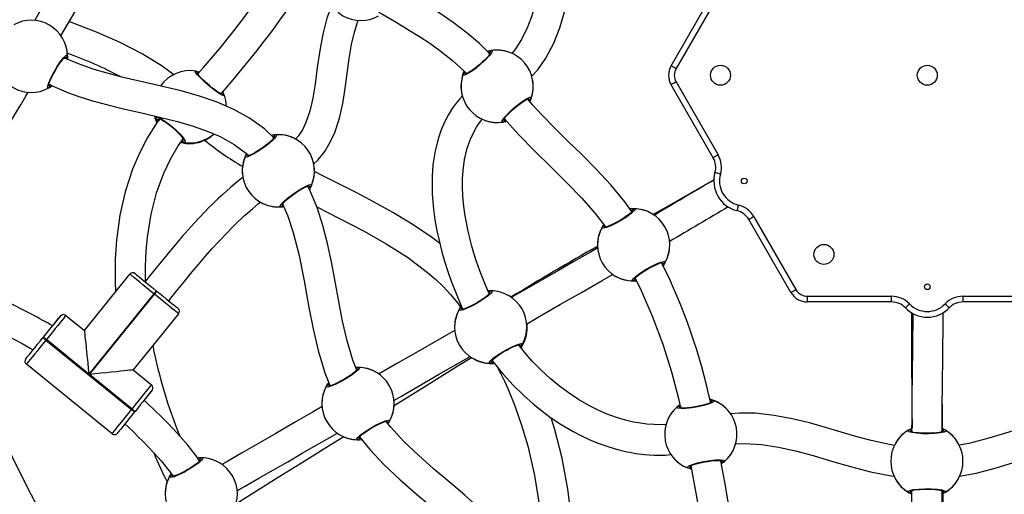
# Model space of a CAD drawing. Units: millimetres. Extents: x -4534 to 408086, y -3372 to 5533.
# Drawn here: x -532 to -14, y 2350 to 2600 of the extents above; entities that cross this region are included whole.
import ezdxf

# ---------------------------------------------------------------- set-up
doc = ezdxf.new("R2010")
doc.units = ezdxf.units.MM
doc.layers.add('Toestel 2D', color=7, linetype='Continuous', lineweight=20)
doc.layers.add('VP-EQ', color=7, linetype='Continuous', true_color=0x8a3492)

# ---------------------------------------------------------------- blocks, each defined once
blk = doc.blocks.new('16352')
at = {"layer": 'VP-EQ', "color": 0, "linetype": 'Continuous', "lineweight": 25}
for p, q in [((1290.64, 175.02), (1292.852, 178.852)), ((1293.112, 178.702), (1290.9, 174.87)), ((1292.852, 170.187), (1290.64, 174.02)), ((1290.9, 174.17), (1293.112, 170.337)), ((1263.555, 172.257), (1263.52, 172.37)), ((1264.958, 171.065), (1264.934, 171.116)), ((1268.259, 170.275), (1268.322, 170.403)), ((1268.348, 170.338), (1268.391, 170.344)), ((1270.219, 167.666), (1270.241, 167.707)), ((1296.941, 163.106), (1294.729, 166.938)), ((1294.988, 167.088), (1297.201, 163.256)), ((1287.103, 166.587), (1287.162, 166.591)), ((1259.794, 161.111), (1262.186, 164.064)), ((1288.734, 163.763), (1288.767, 163.814)), ((1263.578, 163.193), (1263.609, 163.168)), ((1263.452, 163.038), (1260.035, 158.819)), ((1260.066, 158.793), (1263.483, 163.013)), ((1263.483, 163.013), (1263.452, 163.038)), ((1297.807, 162.906), (1302.232, 162.906)), ((1297.807, 162.606), (1297.807, 162.906)), ((1302.232, 162.606), (1297.807, 162.606)), ((1302.232, 162.606), (1302.232, 162.906)), ((1305.985, 162.906), (1310.41, 162.906)), ((1305.985, 162.606), (1305.985, 162.906)), ((1310.41, 162.606), (1305.985, 162.606)), ((1258.182, 161.425), (1258.541, 161.868)), ((1258.822, 161.898), (1259.794, 161.111)), ((1264.75, 161.987), (1262.358, 159.034)), ((1257.616, 160.726), (1257.641, 160.757)), ((1257.797, 160.631), (1257.771, 160.6)), ((1257.771, 160.6), (1262.278, 156.95)), ((1260.035, 158.819), (1257.797, 160.631)), ((1282.848, 160.07), (1282.758, 160.233)), ((1261.252, 155.683), (1256.745, 159.333)), ((1262.358, 159.034), (1263.33, 158.247)), ((1274.116, 159.112), (1274.091, 159.075)), ((1262.304, 156.981), (1260.066, 158.793)), ((1263.359, 157.966), (1263, 157.523)), ((1262.278, 156.95), (1262.304, 156.981)), ((1262.459, 156.855), (1262.434, 156.824)), ((1275.746, 156.288), (1275.703, 156.285)), ((1264.374, 153.492), (1264.433, 153.496))]:
    blk.add_line(p, q, dxfattribs=at)
at = {"layer": 'VP-EQ', "color": 0, "linetype": 'Continuous', "lineweight": 25, "flags": 128}
for points in [[(1260.851, 183.673), (1260.672, 183.37), (1260.082, 182.367), (1259.494, 181.369), (1258.911, 180.374), (1258.331, 179.384), (1257.755, 178.398), (1257.183, 177.416), (1257.171, 177.396)], [(1285.015, 183.597), (1284.979, 183.529), (1284.691, 182.857), (1284.426, 182.082), (1284.184, 181.199), (1283.956, 180.221), (1283.819, 179.596), (1283.672, 178.952), (1283.507, 178.298), (1283.312, 177.644), (1283.089, 177.04), (1282.775, 176.393), (1282.424, 175.857), (1282.259, 175.67)], [(1258.552, 176.586), (1259.182, 177.669), (1260.136, 179.3), (1261.324, 181.324), (1262.236, 182.873)], [(1283.306, 174.447), (1283.626, 174.797), (1284.059, 175.419), (1284.471, 176.206), (1284.791, 177.021), (1285.043, 177.849), (1285.252, 178.679), (1285.436, 179.502), (1285.636, 180.394), (1285.849, 181.242), (1286.089, 182.02), (1286.367, 182.719), (1286.407, 182.797)], [(1281.106, 175.648), (1280.564, 176.181), (1279.915, 176.738), (1279.189, 177.289), (1278.391, 177.832), (1277.526, 178.372), (1276.654, 178.885), (1276.087, 179.21)], [(1272.803, 178.205), (1272.54, 177.513), (1272.324, 176.687), (1272.166, 175.823), (1272.04, 174.936), (1271.92, 174.046), (1271.797, 173.308), (1271.642, 172.634), (1271.44, 172.039), (1271.254, 171.65), (1271.033, 171.311), (1270.898, 171.162)], [(1275.262, 177.839), (1275.463, 177.724), (1276.193, 177.302), (1276.843, 176.915), (1277.415, 176.558), (1277.958, 176.198), (1278.483, 175.823), (1279.14, 175.303), (1279.753, 174.743), (1279.875, 174.613)], [(1264.502, 174.549), (1263.887, 175.002), (1262.836, 175.649), (1261.685, 176.244), (1260.439, 176.792), (1259.126, 177.295), (1258.991, 177.342)], [(1271.845, 169.846), (1272.069, 170.057), (1272.435, 170.52), (1272.725, 171.007), (1272.955, 171.517), (1273.2, 172.268), (1273.375, 173.042), (1273.505, 173.829), (1273.612, 174.619), (1273.72, 175.398), (1273.845, 176.138), (1273.996, 176.793), (1274.178, 177.358), (1274.202, 177.409)], [(1257.924, 173.852), (1257.871, 173.858), (1257.876, 173.963), (1257.938, 174.155), (1258.051, 174.411), (1258.201, 174.699), (1258.371, 174.985), (1258.543, 175.24), (1258.697, 175.437), (1258.817, 175.555), (1258.889, 175.58), (1258.904, 175.539)], [(1257.92, 173.976), (1257.921, 173.975), (1257.922, 173.991), (1257.93, 174.034), (1257.951, 174.105), (1257.986, 174.201), (1258.036, 174.319), (1258.098, 174.452), (1258.171, 174.594), (1258.252, 174.74), (1258.338, 174.886), (1258.426, 175.025), (1258.512, 175.153), (1258.595, 175.266), (1258.669, 175.359), (1258.732, 175.428), (1258.773, 175.466), (1258.794, 175.481), (1258.793, 175.481)], [(1258.904, 175.539), (1258.9, 175.392), (1258.896, 175.36)], [(1281.192, 175.815), (1281.24, 175.791), (1281.2, 175.694), (1281.076, 175.534), (1280.882, 175.332), (1280.643, 175.112), (1280.386, 174.901), (1280.138, 174.72), (1279.926, 174.587), (1279.773, 174.517), (1279.698, 174.518), (1279.697, 174.561)], [(1281.153, 175.697), (1281.153, 175.698), (1281.147, 175.683), (1281.125, 175.646), (1281.081, 175.586), (1281.015, 175.508), (1280.928, 175.414), (1280.824, 175.31), (1280.707, 175.201), (1280.581, 175.091), (1280.451, 174.984), (1280.321, 174.882), (1280.196, 174.791), (1280.081, 174.713), (1279.979, 174.651), (1279.897, 174.608), (1279.845, 174.586), (1279.82, 174.579), (1279.821, 174.578)], [(1281.108, 175.745), (1281.083, 175.689), (1281.075, 175.646)], [(1281.075, 175.646), (1281.094, 175.717), (1281.108, 175.745)], [(1269.758, 171.238), (1269.264, 171.703), (1268.481, 172.265), (1267.649, 172.725), (1266.77, 173.105), (1265.843, 173.423), (1264.876, 173.695), (1264.133, 173.878), (1263.375, 174.052), (1262.607, 174.226), (1261.833, 174.408), (1261.058, 174.609), (1260.305, 174.83), (1259.868, 174.976), (1259.495, 175.112), (1259.183, 175.236), (1258.93, 175.345), (1258.751, 175.426)], [(1258.758, 175.395), (1258.824, 175.426), (1258.849, 175.445)], [(1258.849, 175.445), (1258.798, 175.411), (1258.758, 175.395)], [(1290.9, 174.87), (1290.849, 174.899), (1290.8, 174.927), (1290.755, 174.953), (1290.716, 174.976), (1290.684, 174.994), (1290.66, 175.008), (1290.645, 175.017), (1290.64, 175.02)], [(1267.151, 173.471), (1267.143, 173.434), (1267.046, 173.466), (1266.873, 173.568), (1266.644, 173.729), (1266.389, 173.931), (1266.138, 174.148), (1265.915, 174.359), (1265.745, 174.541), (1265.645, 174.673), (1265.628, 174.739), (1265.658, 174.74)], [(1265.666, 174.741), (1265.806, 174.704), (1265.851, 174.688)], [(1267.048, 173.504), (1267.049, 173.504), (1267.035, 173.509), (1266.998, 173.525), (1266.936, 173.56), (1266.85, 173.613), (1266.745, 173.685), (1266.628, 173.771), (1266.502, 173.868), (1266.372, 173.974), (1266.244, 174.084), (1266.12, 174.195), (1266.007, 174.302), (1265.906, 174.402), (1265.823, 174.492), (1265.76, 174.566), (1265.724, 174.615), (1265.709, 174.64), (1265.708, 174.642)], [(1265.78, 174.568), (1265.763, 174.641), (1265.749, 174.67)], [(1265.749, 174.67), (1265.772, 174.612), (1265.774, 174.602)], [(1279.697, 174.561), (1279.751, 174.699), (1279.766, 174.729)], [(1279.781, 174.631), (1279.84, 174.646), (1279.844, 174.646)], [(1279.846, 174.644), (1279.811, 174.64), (1279.781, 174.631)], [(1257.948, 174.037), (1258.004, 174.009), (1258.468, 173.801), (1258.954, 173.605), (1259.498, 173.41), (1260.224, 173.182), (1261.036, 172.959), (1261.929, 172.74), (1262.894, 172.52), (1263.815, 172.308), (1264.696, 172.088), (1265.51, 171.851), (1266.254, 171.589), (1266.928, 171.297), (1267.671, 170.884), (1268.312, 170.413), (1268.433, 170.297)], [(1257.979, 173.946), (1257.983, 174.008), (1257.977, 174.05)], [(1257.977, 174.05), (1257.983, 173.978), (1257.979, 173.946)], [(1290.9, 174.17), (1290.849, 174.14), (1290.8, 174.112), (1290.755, 174.086), (1290.716, 174.064), (1290.684, 174.045), (1290.66, 174.031), (1290.645, 174.023), (1290.64, 174.02)], [(1252.876, 166.933), (1253.071, 167.267), (1253.888, 168.65), (1254.742, 170.088), (1255.546, 171.442), (1255.832, 171.925), (1256.077, 172.338), (1256.279, 172.681), (1256.45, 172.972), (1256.717, 173.428), (1256.836, 173.632)], [(1267.07, 173.548), (1267.009, 173.561), (1266.965, 173.561)], [(1266.965, 173.561), (1267.039, 173.557), (1267.07, 173.548)], [(1279.675, 173.446), (1279.512, 173.265), (1279.342, 173.055), (1279.139, 172.774), (1278.917, 172.416), (1278.729, 172.055), (1278.555, 171.651), (1278.406, 171.224), (1278.233, 170.543), (1278.122, 169.817), (1278.078, 169.219), (1278.071, 168.698), (1278.084, 168.273), (1278.11, 167.887), (1278.152, 167.475), (1278.227, 166.929), (1278.33, 166.353), (1278.456, 165.774), (1278.591, 165.242), (1278.731, 164.755), (1278.885, 164.265), (1279.084, 163.694), (1279.332, 163.047), (1279.568, 162.484), (1279.681, 162.236)], [(1281.793, 172.063), (1281.745, 172.087), (1281.785, 172.184), (1281.909, 172.344), (1282.102, 172.546), (1282.342, 172.766), (1282.599, 172.977), (1282.846, 173.158), (1283.059, 173.291), (1283.212, 173.361), (1283.287, 173.36), (1283.288, 173.317)], [(1281.831, 172.181), (1281.831, 172.18), (1281.838, 172.195), (1281.86, 172.232), (1281.904, 172.292), (1281.97, 172.37), (1282.057, 172.464), (1282.161, 172.568), (1282.278, 172.677), (1282.403, 172.787), (1282.533, 172.894), (1282.663, 172.996), (1282.788, 173.087), (1282.904, 173.165), (1283.006, 173.227), (1283.088, 173.27), (1283.14, 173.292), (1283.164, 173.3), (1283.164, 173.3)], [(1283.101, 173.231), (1283.174, 173.238), (1283.204, 173.247)], [(1283.204, 173.247), (1283.144, 173.233), (1283.101, 173.231)], [(1288.591, 167.333), (1288.214, 167.867), (1287.465, 168.769), (1286.7, 169.593), (1285.939, 170.358), (1285.2, 171.081), (1284.497, 171.773), (1283.84, 172.446), (1283.361, 172.968), (1283.108, 173.263)], [(1283.288, 173.317), (1283.234, 173.179), (1283.214, 173.14)], [(1263.759, 172.229), (1263.631, 172.059), (1263.12, 171.252), (1262.689, 170.423), (1262.33, 169.578), (1261.946, 168.402), (1261.665, 167.161), (1261.486, 165.862), (1261.446, 165.361), (1261.419, 164.853), (1261.407, 164.343), (1261.408, 163.882), (1261.415, 163.547), (1261.426, 163.258), (1261.433, 163.135)], [(1263.555, 172.257), (1263.576, 172.317), (1263.684, 172.302), (1263.867, 172.213), (1264.103, 172.061), (1264.361, 171.865), (1264.612, 171.646), (1264.83, 171.429), (1264.992, 171.236), (1265.082, 171.09), (1265.088, 171.007), (1265.042, 170.994)], [(1263.638, 172.187), (1263.697, 172.17), (1263.739, 172.167)], [(1263.739, 172.167), (1263.668, 172.177), (1263.638, 172.187)], [(1263.693, 172.249), (1263.702, 172.248), (1263.734, 172.239), (1263.793, 172.215), (1263.875, 172.173), (1263.978, 172.111), (1264.094, 172.034), (1264.22, 171.942), (1264.35, 171.84), (1264.478, 171.731), (1264.601, 171.62), (1264.714, 171.51), (1264.813, 171.405), (1264.895, 171.309), (1264.956, 171.227), (1264.995, 171.165), (1265.008, 171.134), (1265.009, 171.131)], [(1281.085, 163.014), (1281.037, 163.119), (1280.807, 163.667), (1280.589, 164.235), (1280.413, 164.741), (1280.275, 165.175), (1280.171, 165.532), (1280.095, 165.811), (1280.034, 166.054), (1279.969, 166.335), (1279.894, 166.688), (1279.815, 167.128), (1279.746, 167.615), (1279.694, 168.162), (1279.672, 168.651), (1279.674, 169.074), (1279.7, 169.514), (1279.777, 170.097), (1279.916, 170.689), (1280.122, 171.255), (1280.403, 171.785), (1280.603, 172.071), (1280.72, 172.212)], [(1281.865, 172.254), (1282.624, 171.403), (1283.478, 170.529), (1284.339, 169.686), (1285.183, 168.854), (1285.944, 168.065), (1286.654, 167.257), (1287.192, 166.552)], [(1281.877, 172.133), (1281.901, 172.189), (1281.91, 172.232)], [(1281.91, 172.232), (1281.891, 172.161), (1281.877, 172.133)], [(1269.857, 171.394), (1269.903, 171.366), (1269.854, 171.273), (1269.717, 171.124), (1269.507, 170.94), (1269.249, 170.742), (1268.975, 170.554), (1268.712, 170.395), (1268.489, 170.281), (1268.33, 170.224), (1268.256, 170.232), (1268.259, 170.275)], [(1269.768, 171.331), (1269.738, 171.278), (1269.726, 171.236)], [(1269.726, 171.236), (1269.751, 171.304), (1269.768, 171.331)], [(1263.012, 163.703), (1263.008, 163.909), (1263.008, 164.408), (1263.025, 164.953), (1263.059, 165.487), (1263.111, 166.008), (1263.305, 167.213), (1263.593, 168.333), (1263.969, 169.368), (1264.316, 170.106), (1264.725, 170.816), (1264.982, 171.185)], [(1265.042, 170.994), (1264.892, 171.017), (1264.869, 171.023)], [(1264.936, 171.119), (1264.944, 171.092), (1264.958, 171.065)], [(1269.809, 171.28), (1269.809, 171.281), (1269.801, 171.266), (1269.776, 171.232), (1269.727, 171.176), (1269.655, 171.104), (1269.559, 171.017), (1269.447, 170.923), (1269.321, 170.825), (1269.186, 170.726), (1269.047, 170.63), (1268.909, 170.541), (1268.776, 170.461), (1268.654, 170.393), (1268.548, 170.34), (1268.462, 170.304), (1268.409, 170.287), (1268.383, 170.282), (1268.384, 170.281)], [(1268.384, 170.344), (1268.379, 170.344), (1268.348, 170.338)], [(1293.112, 170.337), (1293.061, 170.308), (1293.013, 170.28), (1292.968, 170.254), (1292.928, 170.231), (1292.896, 170.213), (1292.872, 170.199), (1292.857, 170.19), (1292.852, 170.187)], [(1278.481, 165.678), (1278.049, 166.016), (1277.031, 166.702), (1276.019, 167.309), (1275.031, 167.855), (1274.079, 168.353), (1273.176, 168.813), (1272.327, 169.242), (1271.886, 169.469)], [(1293.235, 169.325), (1293.179, 169.341), (1293.125, 169.357), (1293.075, 169.372), (1293.031, 169.384), (1292.995, 169.395), (1292.969, 169.402), (1292.952, 169.407), (1292.947, 169.409)], [(1268.139, 169.168), (1267.91, 168.988), (1267.483, 168.63), (1267.085, 168.276), (1266.837, 168.044), (1266.64, 167.856), (1266.494, 167.713), (1266.347, 167.566), (1266.129, 167.344), (1265.841, 167.042), (1265.568, 166.748), (1265.256, 166.402), (1264.944, 166.047), (1264.668, 165.724), (1264.425, 165.437), (1264.215, 165.185), (1264.005, 164.93), (1263.836, 164.724), (1263.654, 164.5), (1263.438, 164.233), (1263.201, 163.937), (1263.014, 163.705), (1262.987, 163.672)], [(1270.129, 167.604), (1270.083, 167.632), (1270.132, 167.725), (1270.269, 167.873), (1270.479, 168.058), (1270.737, 168.256), (1271.011, 168.444), (1271.274, 168.603), (1271.497, 168.717), (1271.656, 168.774), (1271.731, 168.766), (1271.727, 168.723)], [(1292.713, 168.912), (1290.487, 167.649), (1289.698, 167.201)], [(1270.178, 167.718), (1270.177, 167.717), (1270.185, 167.731), (1270.211, 167.766), (1270.26, 167.822), (1270.332, 167.894), (1270.427, 167.981), (1270.539, 168.074), (1270.665, 168.173), (1270.8, 168.272), (1270.939, 168.368), (1271.077, 168.457), (1271.21, 168.537), (1271.332, 168.605), (1271.438, 168.657), (1271.524, 168.694), (1271.578, 168.711), (1271.603, 168.716), (1271.603, 168.716)], [(1271.534, 168.653), (1271.607, 168.654), (1271.638, 168.66)], [(1274.113, 159.019), (1273.907, 159.543), (1273.606, 160.561), (1273.367, 161.595), (1273.167, 162.637), (1272.981, 163.679), (1272.789, 164.711), (1272.583, 165.67), (1272.336, 166.62), (1272.028, 167.57), (1271.639, 168.512), (1271.549, 168.685)], [(1271.638, 168.66), (1271.577, 168.651), (1271.566, 168.652)], [(1271.727, 168.723), (1271.662, 168.59), (1271.627, 168.535)], [(1264.231, 162.665), (1264.411, 162.889), (1264.626, 163.155), (1264.789, 163.358), (1264.963, 163.572), (1265.185, 163.845), (1265.464, 164.183), (1265.795, 164.579), (1266.144, 164.988), (1266.499, 165.391), (1266.858, 165.787), (1267.224, 166.174), (1267.584, 166.54), (1267.871, 166.82), (1268.081, 167.017), (1268.218, 167.143), (1268.381, 167.289), (1268.631, 167.507), (1268.953, 167.774), (1269.058, 167.856)], [(1270.202, 167.759), (1270.214, 167.76), (1270.261, 167.762)], [(1270.214, 167.769), (1270.491, 167.112), (1270.773, 166.265), (1271.084, 165.045), (1271.347, 163.724), (1271.6, 162.313), (1271.815, 161.201), (1272.085, 160.052), (1272.44, 158.887), (1272.724, 158.189)], [(1270.24, 167.707), (1270.235, 167.693), (1270.219, 167.666)], [(1272.012, 167.608), (1273.109, 167.052), (1274.5, 166.322), (1275.656, 165.668), (1276.778, 164.953), (1277.837, 164.161), (1278.263, 163.792), (1278.668, 163.403), (1279.05, 162.992), (1279.405, 162.557), (1279.567, 162.328)], [(1288.698, 167.508), (1288.742, 167.476), (1288.685, 167.388), (1288.535, 167.252), (1288.31, 167.086), (1288.036, 166.911), (1287.746, 166.748), (1287.471, 166.613), (1287.239, 166.519), (1287.076, 166.476), (1287.002, 166.49), (1287.009, 166.533)], [(1288.64, 167.399), (1288.641, 167.4), (1288.631, 167.386), (1288.603, 167.353), (1288.55, 167.302), (1288.471, 167.237), (1288.369, 167.159), (1288.249, 167.075), (1288.115, 166.988), (1287.972, 166.901), (1287.825, 166.818), (1287.679, 166.741), (1287.54, 166.673), (1287.413, 166.616), (1287.302, 166.573), (1287.214, 166.544), (1287.159, 166.531), (1287.133, 166.529), (1287.134, 166.528)], [(1288.604, 167.454), (1288.57, 167.403), (1288.554, 167.362)], [(1288.554, 167.362), (1288.585, 167.428), (1288.604, 167.454)], [(1294.173, 167.7), (1294.159, 167.643), (1294.145, 167.589), (1294.133, 167.538), (1294.122, 167.494), (1294.113, 167.458), (1294.107, 167.431), (1294.103, 167.415), (1294.101, 167.409)], [(1287.009, 166.533), (1287.086, 166.659), (1287.098, 166.675)], [(1294.988, 167.088), (1294.938, 167.059), (1294.889, 167.03), (1294.844, 167.005), (1294.805, 166.982), (1294.772, 166.963), (1294.748, 166.949), (1294.733, 166.941), (1294.729, 166.938)], [(1287.164, 166.589), (1287.135, 166.591), (1287.103, 166.587)], [(1286.792, 165.449), (1286.405, 165.228), (1285.53, 164.727), (1284.722, 164.264), (1283.896, 163.79), (1283.044, 163.301), (1282.239, 162.837)], [(1288.639, 163.709), (1288.596, 163.74), (1288.652, 163.829), (1288.802, 163.965), (1289.028, 164.131), (1289.301, 164.305), (1289.591, 164.469), (1289.867, 164.604), (1290.099, 164.698), (1290.262, 164.741), (1290.336, 164.727), (1290.329, 164.684)], [(1288.697, 163.818), (1288.697, 163.817), (1288.706, 163.831), (1288.734, 163.863), (1288.788, 163.915), (1288.866, 163.98), (1288.969, 164.058), (1289.089, 164.142), (1289.223, 164.229), (1289.366, 164.316), (1289.512, 164.399), (1289.658, 164.476), (1289.797, 164.544), (1289.925, 164.601), (1290.035, 164.644), (1290.124, 164.673), (1290.179, 164.686), (1290.204, 164.688), (1290.204, 164.689)], [(1290.13, 164.632), (1290.203, 164.626), (1290.234, 164.63)], [(1290.234, 164.63), (1290.173, 164.626), (1290.13, 164.632)], [(1290.329, 164.684), (1290.252, 164.558), (1290.214, 164.508)], [(1262.467, 164.094), (1262.48, 164.082), (1262.521, 164.049), (1262.588, 163.995), (1262.679, 163.922), (1262.792, 163.83), (1262.925, 163.722), (1263.074, 163.602), (1263.235, 163.472), (1263.404, 163.334), (1263.578, 163.193)], [(1263.452, 163.038), (1263.254, 163.199), (1263.061, 163.355), (1262.877, 163.504), (1262.708, 163.641), (1262.557, 163.763), (1262.427, 163.868), (1262.324, 163.952), (1262.248, 164.014), (1262.201, 164.051), (1262.186, 164.064)], [(1262.91, 163.735), (1262.928, 163.72), (1262.975, 163.682), (1262.983, 163.676)], [(1283.033, 161.448), (1283.74, 161.855), (1284.833, 162.484), (1285.922, 163.108), (1287.007, 163.729), (1287.586, 164.06)], [(1288.766, 163.817), (1288.753, 163.789), (1288.734, 163.763)], [(1288.747, 163.857), (1289.066, 163.202), (1289.664, 161.823), (1290.203, 160.395), (1290.668, 158.941), (1291.036, 157.531), (1291.134, 157.049)], [(1263.578, 163.193), (1263.576, 163.19), (1263.568, 163.182), (1263.557, 163.167), (1263.541, 163.148), (1263.522, 163.124), (1263.5, 163.098), (1263.477, 163.068), (1263.452, 163.038)], [(1263.483, 163.013), (1263.508, 163.043), (1263.531, 163.072), (1263.553, 163.099), (1263.572, 163.123), (1263.588, 163.142), (1263.6, 163.156), (1263.607, 163.165), (1263.609, 163.168)], [(1263.609, 163.168), (1263.783, 163.027), (1263.953, 162.89), (1264.114, 162.76), (1264.262, 162.639), (1264.395, 162.532), (1264.508, 162.44), (1264.599, 162.366), (1264.666, 162.312), (1264.707, 162.279), (1264.72, 162.268)], [(1281.186, 163.189), (1281.23, 163.157), (1281.173, 163.068), (1281.023, 162.932), (1280.798, 162.767), (1280.524, 162.592), (1280.234, 162.428), (1279.959, 162.293), (1279.727, 162.199), (1279.564, 162.156), (1279.49, 162.171), (1279.497, 162.213)], [(1281.128, 163.079), (1281.129, 163.08), (1281.119, 163.066), (1281.091, 163.034), (1281.038, 162.983), (1280.959, 162.917), (1280.857, 162.839), (1280.737, 162.755), (1280.603, 162.668), (1280.46, 162.581), (1280.313, 162.498), (1280.167, 162.421), (1280.028, 162.353), (1279.901, 162.296), (1279.79, 162.253), (1279.702, 162.224), (1279.647, 162.212), (1279.621, 162.209), (1279.622, 162.209)], [(1281.092, 163.134), (1281.058, 163.083), (1281.042, 163.043)], [(1281.042, 163.043), (1281.073, 163.109), (1281.092, 163.134)], [(1296.941, 163.106), (1296.946, 163.109), (1296.961, 163.117), (1296.985, 163.131), (1297.017, 163.15), (1297.057, 163.172), (1297.101, 163.198), (1297.15, 163.226), (1297.201, 163.256)], [(1264.75, 161.987), (1264.734, 162), (1264.688, 162.037), (1264.612, 162.099), (1264.508, 162.183), (1264.379, 162.287), (1264.228, 162.41), (1264.058, 162.547), (1263.875, 162.696), (1263.681, 162.852), (1263.483, 163.013)], [(1264.239, 162.658), (1264.243, 162.655), (1264.29, 162.617), (1264.308, 162.602)], [(1279.497, 162.213), (1279.574, 162.339), (1279.611, 162.389)], [(1279.695, 162.265), (1279.623, 162.271), (1279.591, 162.268)], [(1279.591, 162.268), (1279.652, 162.271), (1279.695, 162.265)], [(1302.954, 162.298), (1302.958, 162.302), (1302.97, 162.314), (1302.99, 162.333), (1303.017, 162.359), (1303.05, 162.39), (1303.087, 162.426), (1303.128, 162.465), (1303.17, 162.506)], [(1303.27, 162.056), (1303.274, 160.938), (1303.279, 159.914), (1303.284, 158.994), (1303.29, 158.177), (1303.295, 157.463), (1303.301, 156.79), (1303.306, 156.14), (1303.307, 155.967)], [(1303.345, 162.019), (1303.345, 161.957), (1303.339, 161.349), (1303.334, 160.829), (1303.329, 160.394), (1303.325, 160.043), (1303.321, 159.774), (1303.314, 159.182), (1303.306, 158.53), (1303.299, 157.898), (1303.292, 157.224), (1303.287, 156.505), (1303.284, 155.793)], [(1304.884, 155.793), (1304.885, 156.057), (1304.887, 156.491), (1304.89, 156.917), (1304.894, 157.408), (1304.9, 157.985), (1304.907, 158.647), (1304.917, 159.395), (1304.927, 160.233), (1304.938, 161.164), (1304.944, 161.93), (1304.945, 162.052)], [(1305.263, 162.298), (1305.259, 162.302), (1305.246, 162.314), (1305.226, 162.333), (1305.2, 162.359), (1305.167, 162.39), (1305.129, 162.426), (1305.089, 162.465), (1305.046, 162.506)], [(1257.641, 160.757), (1257.782, 160.931), (1257.919, 161.1), (1258.05, 161.262), (1258.17, 161.41), (1258.278, 161.543), (1258.369, 161.656), (1258.443, 161.747), (1258.497, 161.814), (1258.53, 161.855), (1258.541, 161.868)], [(1258.822, 161.898), (1258.81, 161.882), (1258.772, 161.836), (1258.711, 161.76), (1258.627, 161.656), (1258.522, 161.527), (1258.4, 161.376), (1258.262, 161.206), (1258.114, 161.023), (1257.957, 160.829), (1257.797, 160.631)], [(1258.681, 149.401), (1258.507, 149.703), (1257.656, 151.234), (1256.819, 152.821), (1256.013, 154.452), (1255.261, 156.112), (1254.594, 157.758), (1254.159, 158.97), (1253.785, 160.158), (1253.542, 161.063)], [(1255.143, 161.122), (1255.3, 161.039), (1256.079, 160.645), (1256.525, 160.415), (1256.953, 160.183), (1257.105, 160.096)], [(1259.794, 161.111), (1259.796, 161.091), (1259.802, 161.033), (1259.812, 160.937), (1259.826, 160.804), (1259.844, 160.637), (1259.864, 160.44), (1259.888, 160.214), (1259.914, 159.965), (1259.942, 159.696), (1259.972, 159.412), (1260.003, 159.118), (1260.035, 158.819)], [(1279.28, 161.129), (1278.375, 160.607), (1277.337, 160.01), (1276.258, 159.389), (1275.263, 158.815)], [(1256.716, 159.615), (1256.727, 159.628), (1256.76, 159.669), (1256.814, 159.736), (1256.888, 159.827), (1256.979, 159.94), (1257.087, 160.073), (1257.207, 160.221), (1257.338, 160.383), (1257.475, 160.552), (1257.616, 160.726)], [(1257.771, 160.6), (1257.611, 160.402), (1257.454, 160.209), (1257.306, 160.025), (1257.168, 159.856), (1257.046, 159.704), (1256.941, 159.575), (1256.857, 159.472), (1256.796, 159.395), (1256.758, 159.349), (1256.745, 159.333)], [(1257.616, 160.726), (1257.619, 160.724), (1257.628, 160.716), (1257.642, 160.705), (1257.661, 160.689), (1257.685, 160.67), (1257.712, 160.648), (1257.741, 160.625), (1257.771, 160.6)], [(1257.797, 160.631), (1257.766, 160.656), (1257.737, 160.679), (1257.71, 160.701), (1257.687, 160.72), (1257.667, 160.736), (1257.653, 160.747), (1257.644, 160.755), (1257.641, 160.757)], [(1281.127, 159.389), (1281.084, 159.421), (1281.14, 159.51), (1281.29, 159.645), (1281.516, 159.811), (1281.789, 159.986), (1282.079, 160.149), (1282.355, 160.285), (1282.587, 160.379), (1282.75, 160.421), (1282.824, 160.407), (1282.817, 160.365)], [(1281.185, 159.499), (1281.185, 159.497), (1281.194, 159.511), (1281.222, 159.544), (1281.276, 159.595), (1281.354, 159.661), (1281.457, 159.738), (1281.577, 159.822), (1281.711, 159.909), (1281.854, 159.996), (1282, 160.079), (1282.146, 160.156), (1282.285, 160.224), (1282.413, 160.281), (1282.523, 160.325), (1282.612, 160.353), (1282.667, 160.366), (1282.692, 160.369), (1282.692, 160.369)], [(1290.388, 156.169), (1290.151, 156.154), (1289.743, 156.159), (1289.371, 156.186), (1289.032, 156.229), (1288.661, 156.296), (1288.24, 156.396), (1287.776, 156.535), (1287.284, 156.716), (1286.843, 156.907), (1286.355, 157.15), (1285.767, 157.488), (1285.227, 157.845), (1284.764, 158.189), (1284.28, 158.588), (1283.797, 159.032), (1283.339, 159.5), (1283.003, 159.879), (1282.72, 160.227), (1282.632, 160.344)], [(1282.658, 160.309), (1282.691, 160.306), (1282.722, 160.31)], [(1282.722, 160.31), (1282.661, 160.306), (1282.66, 160.306)], [(1282.817, 160.365), (1282.74, 160.238), (1282.726, 160.22)], [(1276.057, 157.426), (1276.465, 157.661), (1278.418, 158.786), (1280.074, 159.74)], [(1276.073, 157.166), (1277.686, 158.162), (1279.485, 159.277), (1280.14, 159.685)], [(1280.285, 159.601), (1280.288, 159.597), (1280.309, 159.583)], [(1280.353, 159.586), (1280.352, 159.577), (1280.309, 159.583)], [(1281.272, 159.535), (1281.241, 159.469), (1281.222, 159.444)], [(1281.222, 159.444), (1281.256, 159.495), (1281.259, 159.504)], [(1281.231, 159.543), (1281.253, 159.511), (1281.339, 159.397), (1281.453, 159.249), (1281.608, 159.055), (1281.805, 158.819), (1282.341, 158.227), (1282.874, 157.702), (1283.383, 157.25), (1283.839, 156.882), (1284.307, 156.537), (1284.863, 156.167), (1285.483, 155.802), (1285.925, 155.572), (1286.336, 155.38), (1286.746, 155.208), (1287.208, 155.038), (1287.706, 154.883), (1287.969, 154.813), (1288.177, 154.764), (1288.331, 154.73), (1288.457, 154.705), (1288.791, 154.648), (1289.238, 154.592), (1289.738, 154.559), (1290.333, 154.561), (1290.644, 154.588)], [(1262.358, 159.034), (1262.339, 159.032), (1262.28, 159.026), (1262.184, 159.016), (1262.051, 159.002), (1261.884, 158.984), (1261.687, 158.964), (1261.461, 158.94), (1261.212, 158.914), (1260.943, 158.885), (1260.659, 158.856), (1260.365, 158.825), (1260.066, 158.793)], [(1274.21, 159.167), (1274.254, 159.135), (1274.197, 159.046), (1274.047, 158.91), (1273.822, 158.745), (1273.548, 158.57), (1273.258, 158.406), (1272.983, 158.271), (1272.751, 158.177), (1272.588, 158.134), (1272.514, 158.149), (1272.521, 158.191)], [(1274.152, 159.057), (1274.153, 159.058), (1274.143, 159.044), (1274.115, 159.012), (1274.062, 158.961), (1273.983, 158.895), (1273.881, 158.817), (1273.761, 158.734), (1273.627, 158.646), (1273.484, 158.56), (1273.337, 158.476), (1273.191, 158.399), (1273.052, 158.331), (1272.925, 158.275), (1272.814, 158.231), (1272.726, 158.202), (1272.671, 158.19), (1272.645, 158.187), (1272.646, 158.187)], [(1274.125, 159.018), (1274.113, 159.019), (1274.066, 159.021)], [(1274.091, 159.074), (1274.097, 159.087), (1274.116, 159.112)], [(1281.512, 159.176), (1281.518, 159.165), (1281.694, 158.821), (1281.873, 158.452), (1282.052, 158.059), (1282.424, 157.155), (1282.781, 156.138), (1283.103, 155.039), (1283.461, 153.481), (1283.727, 151.861), (1283.903, 150.185), (1283.969, 148.951)], [(1262.304, 156.981), (1262.464, 157.179), (1262.621, 157.372), (1262.769, 157.556), (1262.907, 157.725), (1263.029, 157.876), (1263.134, 158.005), (1263.218, 158.109), (1263.279, 158.185), (1263.317, 158.232), (1263.33, 158.247)], [(1263.359, 157.966), (1263.348, 157.952), (1263.315, 157.912), (1263.261, 157.845), (1263.187, 157.754), (1263.095, 157.641), (1262.988, 157.508), (1262.868, 157.359), (1262.737, 157.198), (1262.6, 157.029), (1262.459, 156.855)], [(1272.521, 158.191), (1272.598, 158.317), (1272.646, 158.382)], [(1272.615, 158.246), (1272.677, 158.25), (1272.719, 158.243)], [(1272.719, 158.243), (1272.647, 158.249), (1272.615, 158.246)], [(1265.855, 154.264), (1265.666, 154.527), (1265.228, 155.077), (1264.828, 155.538), (1264.474, 155.924), (1264.163, 156.247), (1263.842, 156.571), (1263.49, 156.917), (1263.084, 157.309), (1262.939, 157.447)], [(1292.877, 157.432), (1292.907, 157.387), (1292.824, 157.323), (1292.637, 157.246), (1292.368, 157.168), (1292.051, 157.097), (1291.723, 157.043), (1291.418, 157.01), (1291.167, 157.001), (1291, 157.017), (1290.935, 157.055), (1290.956, 157.093)], [(1292.77, 157.413), (1292.721, 157.376), (1292.692, 157.344)], [(1292.692, 157.344), (1292.743, 157.395), (1292.77, 157.413)], [(1304.908, 155.949), (1304.905, 156.222), (1304.899, 156.994), (1304.895, 157.505)], [(1261.252, 155.683), (1261.265, 155.699), (1261.303, 155.745), (1261.364, 155.821), (1261.448, 155.925), (1261.553, 156.054), (1261.675, 156.205), (1261.813, 156.375), (1261.961, 156.558), (1262.118, 156.751), (1262.278, 156.95)], [(1262.278, 156.95), (1262.309, 156.925), (1262.338, 156.901), (1262.365, 156.88), (1262.388, 156.861), (1262.408, 156.845), (1262.422, 156.833), (1262.431, 156.826), (1262.434, 156.824)], [(1262.304, 156.981), (1262.334, 156.956), (1262.363, 156.932), (1262.39, 156.911), (1262.413, 156.892), (1262.433, 156.876), (1262.447, 156.864), (1262.456, 156.857), (1262.459, 156.855)], [(1272.305, 157.107), (1271.821, 156.829), (1270.849, 156.268), (1269.859, 155.697), (1268.92, 155.155), (1268.052, 154.655), (1267.254, 154.196), (1267.022, 154.062)], [(1290.956, 157.093), (1291.071, 157.185), (1291.103, 157.205)], [(1291.16, 157.074), (1291.094, 157.104), (1291.063, 157.112)], [(1291.063, 157.112), (1291.122, 157.094), (1291.16, 157.074)], [(1292.785, 157.349), (1292.786, 157.35), (1292.772, 157.34), (1292.735, 157.319), (1292.667, 157.289), (1292.571, 157.254), (1292.448, 157.216), (1292.307, 157.178), (1292.151, 157.142), (1291.987, 157.11), (1291.821, 157.082), (1291.657, 157.059), (1291.504, 157.043), (1291.364, 157.033), (1291.245, 157.03), (1291.152, 157.033), (1291.097, 157.04), (1291.072, 157.046), (1291.072, 157.046)], [(1262.434, 156.824), (1262.293, 156.65), (1262.156, 156.48), (1262.025, 156.319), (1261.905, 156.171), (1261.797, 156.038), (1261.706, 155.925), (1261.632, 155.834), (1261.578, 155.767), (1261.545, 155.726), (1261.534, 155.712)], [(1274.151, 155.367), (1274.108, 155.399), (1274.164, 155.488), (1274.314, 155.624), (1274.54, 155.789), (1274.813, 155.964), (1275.103, 156.127), (1275.379, 156.263), (1275.611, 156.357), (1275.774, 156.399), (1275.848, 156.385), (1275.841, 156.343)], [(1274.209, 155.477), (1274.209, 155.475), (1274.218, 155.489), (1274.247, 155.522), (1274.3, 155.573), (1274.378, 155.639), (1274.481, 155.717), (1274.601, 155.8), (1274.735, 155.887), (1274.878, 155.974), (1275.025, 156.057), (1275.17, 156.135), (1275.309, 156.203), (1275.437, 156.259), (1275.547, 156.303), (1275.636, 156.331), (1275.691, 156.344), (1275.716, 156.347), (1275.716, 156.347)], [(1282.766, 149.261), (1282.715, 149.343), (1282.067, 150.198), (1281.352, 150.994), (1280.588, 151.742), (1279.79, 152.457), (1278.974, 153.153), (1278.156, 153.844), (1277.356, 154.547), (1276.59, 155.276), (1275.888, 156.039), (1275.663, 156.33)], [(1275.841, 156.343), (1275.764, 156.216), (1275.757, 156.208)], [(1285.568, 149.098), (1285.559, 149.392), (1285.427, 151.105), (1285.21, 152.774), (1284.906, 154.393), (1284.51, 155.954), (1284.332, 156.52)], [(1302.397, 155.072), (1302.098, 155.116), (1301.079, 155.346), (1300.345, 155.544), (1299.574, 155.768), (1298.763, 156.007), (1297.908, 156.246), (1297.007, 156.467), (1296.057, 156.647), (1295.054, 156.754), (1294.228, 156.765), (1293.757, 156.723)], [(1314.576, 156.545), (1314.268, 156.623), (1313.61, 156.715), (1312.786, 156.737), (1311.952, 156.668), (1311.116, 156.525), (1310.286, 156.327), (1309.463, 156.093), (1308.393, 155.762), (1307.335, 155.441), (1306.292, 155.17), (1305.78, 155.081)], [(1261.928, 156.2), (1262.098, 156.038), (1262.389, 155.756), (1262.623, 155.527), (1262.845, 155.305), (1263.136, 155.009), (1263.459, 154.666), (1263.83, 154.252), (1264.239, 153.757), (1264.462, 153.457)], [(1275.697, 156.286), (1275.715, 156.284), (1275.746, 156.288)], [(1305.06, 155.867), (1305.081, 155.818), (1304.988, 155.769), (1304.791, 155.727), (1304.512, 155.696), (1304.188, 155.681), (1303.855, 155.685), (1303.549, 155.705), (1303.301, 155.74), (1303.139, 155.784), (1303.082, 155.834), (1303.109, 155.867)], [(1303.109, 155.867), (1303.239, 155.938), (1303.285, 155.958)], [(1304.955, 155.801), (1304.956, 155.802), (1304.941, 155.795), (1304.9, 155.781), (1304.828, 155.763), (1304.727, 155.745), (1304.6, 155.729), (1304.454, 155.717), (1304.294, 155.708), (1304.127, 155.705), (1303.958, 155.706), (1303.794, 155.712), (1303.639, 155.723), (1303.501, 155.737), (1303.383, 155.755), (1303.292, 155.774), (1303.238, 155.791), (1303.215, 155.801), (1303.215, 155.801)], [(1303.307, 155.813), (1303.247, 155.855), (1303.218, 155.867)], [(1303.218, 155.867), (1303.273, 155.84), (1303.307, 155.813)], [(1304.951, 155.867), (1304.896, 155.84), (1304.862, 155.813)], [(1304.862, 155.813), (1304.922, 155.855), (1304.951, 155.867)], [(1267.755, 152), (1268.709, 152.602), (1269.985, 153.4), (1271.349, 154.248), (1272.802, 155.148), (1273.434, 155.539)], [(1267.816, 152.673), (1268.214, 152.902), (1268.973, 153.34), (1269.731, 153.776), (1270.489, 154.213), (1271.252, 154.653), (1272.021, 155.096), (1273.098, 155.718), (1273.099, 155.718)], [(1274.246, 155.422), (1274.28, 155.473), (1274.296, 155.513)], [(1274.296, 155.513), (1274.265, 155.447), (1274.246, 155.422)], [(1274.267, 155.517), (1274.796, 154.854), (1275.537, 154.065), (1276.402, 153.252), (1277.26, 152.506), (1278.09, 151.805), (1278.876, 151.131), (1279.605, 150.471), (1280.279, 149.8), (1280.929, 149.062), (1281.294, 148.567)], [(1294.011, 155.144), (1294.492, 155.171), (1295.393, 155.121), (1296.283, 154.984), (1297.176, 154.783), (1298.104, 154.531), (1299.07, 154.248), (1300.075, 153.958), (1301.121, 153.688), (1302.212, 153.471), (1302.366, 153.454)], [(1305.798, 153.455), (1306.67, 153.615), (1307.683, 153.876), (1308.641, 154.163), (1309.546, 154.446), (1310.623, 154.761), (1311.707, 155.01), (1312.43, 155.112), (1313.15, 155.139), (1313.863, 155.071), (1314.037, 155.026)], [(1265.969, 154.413), (1266.012, 154.382), (1265.956, 154.293), (1265.806, 154.157), (1265.581, 153.991), (1265.307, 153.817), (1265.017, 153.653), (1264.742, 153.518), (1264.509, 153.424), (1264.346, 153.381), (1264.272, 153.395), (1264.279, 153.438)], [(1265.911, 154.304), (1265.911, 154.305), (1265.902, 154.291), (1265.874, 154.259), (1265.82, 154.207), (1265.742, 154.142), (1265.639, 154.064), (1265.519, 153.98), (1265.385, 153.893), (1265.242, 153.806), (1265.096, 153.723), (1264.95, 153.646), (1264.811, 153.578), (1264.684, 153.521), (1264.573, 153.478), (1264.484, 153.449), (1264.43, 153.437), (1264.404, 153.434), (1264.404, 153.434)], [(1265.875, 154.359), (1265.841, 154.308), (1265.824, 154.268)], [(1265.824, 154.268), (1265.856, 154.334), (1265.875, 154.359)], [(1291.522, 153.881), (1291.493, 153.926), (1291.576, 153.99), (1291.763, 154.067), (1292.032, 154.145), (1292.349, 154.216), (1292.677, 154.27), (1292.982, 154.303), (1293.232, 154.312), (1293.4, 154.296), (1293.465, 154.258), (1293.444, 154.22)], [(1291.614, 153.965), (1291.614, 153.963), (1291.627, 153.973), (1291.665, 153.994), (1291.733, 154.024), (1291.829, 154.059), (1291.951, 154.097), (1292.093, 154.135), (1292.249, 154.171), (1292.413, 154.203), (1292.579, 154.231), (1292.742, 154.254), (1292.896, 154.27), (1293.035, 154.28), (1293.154, 154.283), (1293.247, 154.28), (1293.303, 154.273), (1293.328, 154.267), (1293.328, 154.267)], [(1294.149, 147.923), (1294.128, 148.334), (1294.09, 148.85), (1294.031, 149.458), (1293.952, 150.11), (1293.791, 151.204), (1293.621, 152.211), (1293.456, 153.135), (1293.307, 153.98), (1293.259, 154.262)], [(1291.63, 153.9), (1291.679, 153.937), (1291.708, 153.969)], [(1291.708, 153.969), (1291.656, 153.918), (1291.63, 153.9)], [(1291.68, 154.01), (1291.748, 153.606), (1291.985, 152.273), (1292.139, 151.389), (1292.284, 150.476), (1292.409, 149.556), (1292.496, 148.716), (1292.531, 148.232), (1292.547, 147.922)], [(1293.239, 154.239), (1293.305, 154.209), (1293.336, 154.201)], [(1293.336, 154.201), (1293.277, 154.219), (1293.239, 154.239)], [(1293.444, 154.22), (1293.328, 154.128), (1293.286, 154.101)], [(1264.279, 153.438), (1264.356, 153.564), (1264.37, 153.582)], [(1264.435, 153.494), (1264.405, 153.496), (1264.374, 153.492)], [(1303.109, 152.606), (1303.087, 152.655), (1303.181, 152.704), (1303.378, 152.747), (1303.656, 152.777), (1303.981, 152.792), (1304.314, 152.788), (1304.62, 152.768), (1304.868, 152.733), (1305.03, 152.689), (1305.087, 152.64), (1305.06, 152.606)], [(1303.214, 152.672), (1303.213, 152.671), (1303.228, 152.678), (1303.269, 152.693), (1303.341, 152.71), (1303.441, 152.728), (1303.569, 152.744), (1303.715, 152.757), (1303.875, 152.765), (1304.042, 152.769), (1304.21, 152.767), (1304.375, 152.761), (1304.529, 152.751), (1304.668, 152.736), (1304.786, 152.718), (1304.877, 152.699), (1304.931, 152.683), (1304.954, 152.672), (1304.954, 152.672)], [(1303.284, 152.708), (1303.284, 152.403), (1303.284, 151.358), (1303.283, 150.313), (1303.283, 149.249), (1303.282, 148.177), (1303.282, 147.101), (1303.282, 146.021), (1303.282, 144.938), (1303.283, 144.724)], [(1303.218, 152.606), (1303.273, 152.633), (1303.307, 152.66)], [(1303.307, 152.66), (1303.247, 152.619), (1303.218, 152.606)], [(1304.862, 152.66), (1304.922, 152.619), (1304.951, 152.606)], [(1304.951, 152.606), (1304.896, 152.633), (1304.862, 152.66)], [(1304.883, 144.709), (1304.882, 145.202), (1304.882, 146.062), (1304.882, 146.97), (1304.882, 147.865), (1304.882, 148.739), (1304.883, 149.594), (1304.883, 150.81), (1304.884, 152.027), (1304.884, 152.68)], [(1305.06, 152.606), (1304.93, 152.535), (1304.884, 152.516)], [(1304.99, 144.838), (1304.99, 144.931), (1304.982, 146.972), (1304.969, 148.92), (1304.954, 150.868), (1304.939, 152.54)]]:
    blk.add_lwpolyline(points, dxfattribs=at)
at = {"layer": 'VP-EQ', "color": 0, "linetype": 'Continuous', "lineweight": 25}
for centre, radius in [((1293.237, 174.52), 0.525), ((1304.108, 174.52), 0.525), ((1294.483, 168.963), 0.15), ((1298.673, 165.105), 0.525), ((1304.108, 163.406), 0.15)]:
    blk.add_circle(centre, radius, dxfattribs=at)
for centre, radius, start, end in [((1228.373, 207.666), 49.92, 318.4751, 327.3208), ((1227.819, 208.097), 52.222, 318.5589, 327.2918), ((1274.339, 179.296), 1.9, 180.8928, 299.1076), ((1257.004, 175.514), 1.9, 0.7645, 118.9792), ((1257.004, 175.514), 1.9, 0.7645, 28.9792), ((1257.004, 175.514), 1.9, 180.7645, 298.9792), ((1258.804, 175.541), 0.1, 240.7341, 359.007), ((1258.807, 175.529), 0.0935, 296.3542, 352.0204), ((1251.993, 156.075), 20.777, 62.128, 70.6083), ((1281.395, 174.428), 1.402, 98.3405, 107.0735), ((1281.208, 175.711), 0.105, 98.8022, 161.199), ((1281.21, 175.717), 0.1, 100.866, 219.1372), ((1281.492, 173.939), 1.9, 70.8928, 99.1076), ((1281.492, 173.939), 1.9, 340.8928, 99.1076), ((1291.506, 174.52), 1, 150.0002, 210.0002), ((1265.354, 172.867), 1.9, 80.7993, 145.0323), ((1265.65, 174.637), 0.105, 18.1995, 81.0764), ((1265.648, 174.644), 0.0988, 333.6016, 79.4854), ((1281.492, 173.939), 1.9, 160.8928, 189.1076), ((1281.492, 173.939), 1.9, 160.8928, 279.1076), ((1279.79, 174.525), 0.1, 40.8624, 159.1342), ((1279.791, 174.538), 0.0935, 96.4959, 152.1372), ((1291.506, 174.52), 0.7, 150.0002, 210.0002), ((1257.873, 173.938), 0.1, 300.7379, 59.0084), ((1257.259, 175.093), 1.408, 298.2111, 306.7854), ((1257.874, 173.944), 0.105, 298.6691, 1.0754), ((1281.492, 173.939), 1.9, 340.8928, 9.1076), ((1267.06, 173.444), 0.0989, 19.7793, 125.3633), ((1267.055, 173.447), 0.102, 22.4574, 81.6615), ((1264.365, 172.311), 3.022, 22.6939, 26.3412), ((1265.354, 172.867), 1.9, 0.8672, 18.5785), ((1283.194, 173.353), 0.1, 220.8621, 339.1365), ((1283.194, 173.34), 0.0935, 276.4936, 332.1392), ((1265.328, 172.83), 1.9, 193.7803, 205.1277), ((1265.329, 172.832), 1.901, 193.8596, 204.9449), ((1263.654, 172.29), 0.105, 198.1957, 261.0801), ((1263.649, 172.294), 0.101, 201.0878, 318.587), ((1263.655, 172.291), 0.105, 198.449, 260.8269), ((1264.594, 172.517), 1.071, 194.0487, 205.5934), ((1281.492, 173.939), 1.9, 250.8928, 279.1076), ((1281.774, 172.161), 0.1, 280.8664, 39.1371), ((1281.777, 172.167), 0.105, 278.8026, 341.1986), ((1281.587, 173.469), 1.421, 278.3479, 286.7036), ((1265.355, 172.867), 1.899, 260.5132, 310.9024), ((1265.323, 172.796), 1.869, 289.2212, 313.3144), ((1269.938, 170.016), 1.38, 93.3527, 102.9919), ((1269.867, 171.295), 0.1, 95.8651, 214.1378), ((1269.864, 171.289), 0.105, 93.7998, 156.1994), ((1269.993, 169.499), 1.9, 65.8928, 94.1076), ((1269.993, 169.499), 1.9, 335.8928, 94.1076), ((1265.328, 172.83), 1.9, 255.5141, 288.5424), ((1265.329, 172.831), 1.9, 255.5473, 288.7278), ((1265.058, 171.098), 0.105, 198.4475, 260.8289), ((1265.048, 171.091), 0.0935, 196.1408, 251.7718), ((1265.062, 171.092), 0.101, 140.7001, 258.2148), ((1276.613, 184.061), 16.668, 230.9808, 239.3786), ((1268.349, 170.231), 0.1, 35.8634, 154.1347), ((1268.351, 170.244), 0.0935, 91.4893, 147.1415), ((1291.986, 169.687), 1.3, 343.8133, 30.0002), ((1269.993, 169.499), 1.9, 155.8928, 184.1076), ((1269.993, 169.499), 1.9, 155.8928, 274.1076), ((1291.986, 169.687), 1, 343.8133, 30.0002), ((1269.993, 169.499), 1.9, 335.8928, 4.1076), ((1294.483, 168.963), 1.6, 163.8133, 256.1871), ((1294.483, 168.963), 1.3, 163.8133, 256.1871), ((1426.746, -61.075), 266.192, 120.18636, 120.97417), ((1271.637, 168.766), 0.1, 215.8622, 334.1359), ((1271.636, 168.754), 0.0935, 271.5021, 327.1322), ((1269.993, 169.499), 1.9, 245.8928, 274.1076), ((1270.119, 167.703), 0.1, 275.8646, 34.1382), ((1270.122, 167.709), 0.105, 273.7994, 336.2002), ((1270.02, 169.193), 1.593, 273.9213, 279.2653), ((1288.658, 166.124), 1.385, 88.3385, 97.5623), ((1288.7, 167.408), 0.1, 90.8639, 209.1383), ((1288.696, 167.403), 0.105, 88.7976, 151.2021), ((1288.669, 165.608), 1.9, 60.8928, 89.1076), ((1288.669, 165.608), 1.9, 330.8928, 89.1076), ((1452.252, -104.325), 314.802, 120.2534, 120.90916), ((1293.862, 166.438), 1, 30.0002, 76.1871), ((1293.862, 166.438), 1.3, 30.0002, 76.1871), ((1288.669, 165.608), 1.9, 150.8928, 179.1076), ((1288.669, 165.608), 1.9, 150.8928, 269.1076), ((1287.101, 166.482), 0.105, 88.7993, 151.2003), ((1287.095, 166.481), 0.1, 30.8644, 149.1337), ((1287.097, 166.494), 0.0935, 86.4945, 142.138), ((1366.938, 24.165), 162.519, 119.5498, 121.41903), ((1288.669, 165.608), 1.9, 330.8928, 359.1076), ((1262.569, 150.876), 30.828, 12.0336, 26.5613), ((1290.243, 164.735), 0.1, 210.863, 329.135), ((1290.237, 164.735), 0.105, 268.7983, 331.2014), ((1290.237, 164.734), 0.105, 268.5537, 331.446), ((1262.341, 163.938), 0.2, 50.9941, 140.9941), ((1288.669, 165.608), 1.9, 240.8928, 269.1076), ((1288.638, 163.809), 0.1, 270.8642, 29.1385), ((1288.641, 163.814), 0.105, 268.7976, 331.2021), ((1288.669, 165.512), 1.804, 269.0579, 274.6808), ((1281.157, 161.396), 1.793, 89.0461, 94.6864), ((1281.188, 163.089), 0.1, 90.8646, 209.1388), ((1281.184, 163.083), 0.105, 88.7928, 151.2094), ((1281.157, 161.289), 1.9, 60.8928, 89.1076), ((1281.157, 161.289), 1.9, 330.8928, 89.1076), ((1297.807, 163.606), 1, 210.0002, 270.0002), ((1297.807, 163.606), 0.7, 210.0002, 270.0002), ((1302.232, 161.606), 1.3, 43.8133, 90.0002), ((1302.232, 161.606), 1, 43.8133, 90.0002), ((1305.985, 161.606), 1.3, 90.0002, 136.1871), ((1305.985, 161.606), 1, 90.0002, 136.1871), ((1237.044, 124.19), 42.726, 60.4365, 63.746), ((1264.594, 162.113), 0.2, 320.9941, 50.9941), ((1281.157, 161.289), 1.9, 150.8928, 179.1076), ((1281.157, 161.289), 1.9, 150.8928, 269.1076), ((1279.589, 162.162), 0.105, 88.8014, 151.2009), ((1279.583, 162.162), 0.1, 30.8645, 149.1355), ((1279.585, 162.174), 0.0935, 86.4865, 142.1495), ((1304.108, 163.406), 1.6, 223.8133, 316.1871), ((1304.108, 163.406), 1.3, 223.8133, 316.1871), ((1258.697, 161.742), 0.2, 50.9941, 140.9941), ((1281.18, 161.271), 1.9, 325.5992, 0.9272), ((1281.157, 161.289), 1.9, 330.8928, 359.1076), ((1282.985, 161.3), 0.0944, 1.0851, 42.1096), ((1281.354, 161.277), 1.726, 0.8374, 6.3713), ((1288.511, 165.234), 25.597, 191.0906, 202.2185), ((1282.731, 160.416), 0.1, 210.8591, 329.1369), ((1282.725, 160.415), 0.105, 268.8014, 331.2009), ((1282.728, 160.404), 0.0942, 266.6671, 323.2055), ((1256.871, 159.489), 0.2, 140.9941, 230.9941), ((1281.157, 161.289), 1.9, 240.8928, 269.1076), ((1281.18, 161.271), 1.9, 242.7124, 274.8895), ((1281.126, 159.489), 0.1, 270.8646, 29.1388), ((1281.129, 159.494), 0.105, 268.8045, 331.1977), ((1274.18, 157.541), 1.626, 88.9408, 94.3711), ((1274.212, 159.067), 0.1, 90.8635, 209.1379), ((1274.208, 159.061), 0.105, 88.7943, 151.2026), ((1274.181, 157.267), 1.9, 60.8928, 89.1076), ((1274.181, 157.267), 1.9, 330.8928, 89.1076), ((1281.168, 160.798), 1.41, 268.3473, 276.9332), ((1263.204, 158.092), 0.2, 320.9941, 50.9941), ((1274.181, 157.267), 1.9, 150.8928, 179.1076), ((1274.181, 157.267), 1.9, 150.8928, 269.1076), ((1272.613, 158.14), 0.105, 88.801, 151.1957), ((1272.607, 158.14), 0.1, 30.8641, 149.132), ((1272.61, 158.152), 0.0935, 86.491, 142.1379), ((1292.356, 156.119), 1.412, 68.3362, 76.8195), ((1292.845, 157.337), 0.1, 70.8616, 189.1402), ((1292.839, 157.334), 0.105, 68.5489, 131.4512), ((1292.839, 157.333), 0.105, 68.8005, 131.1996), ((1292.2, 155.657), 1.9, 40.8928, 69.1076), ((1292.2, 155.657), 1.9, 310.8928, 69.1076), ((1274.181, 157.267), 1.9, 330.8928, 359.1076), ((1292.2, 155.657), 1.9, 130.8928, 249.1076), ((1291.025, 157.014), 0.105, 68.8048, 131.1953), ((1291.019, 157.015), 0.1, 10.8635, 129.1353), ((1291.026, 157.026), 0.0935, 66.49, 122.1408), ((1275.755, 156.394), 0.1, 210.8615, 329.1345), ((1275.749, 156.393), 0.105, 268.796, 331.2008), ((1275.752, 156.381), 0.0935, 266.4912, 322.1377), ((1304.084, 154.237), 1.9, 120.8928, 239.1076), ((1304.084, 154.237), 1.9, 120.8928, 149.1076), ((1303.163, 155.777), 0.105, 58.7902, 121.2098), ((1303.158, 155.78), 0.1, 0.8601, 119.1372), ((1303.166, 155.789), 0.0935, 56.4772, 112.1507), ((1304.289, 154.614), 1.472, 58.3909, 66.0968), ((1305.011, 155.78), 0.1, 60.8686, 179.1375), ((1305.005, 155.778), 0.105, 58.5456, 121.4607), ((1305.005, 155.777), 0.105, 58.8064, 121.1999), ((1304.084, 154.237), 1.9, 30.8928, 59.1076), ((1304.084, 154.237), 1.9, 300.8928, 59.1076), ((1261.378, 155.838), 0.2, 230.9941, 320.9941), ((1274.181, 157.267), 1.9, 240.8928, 269.1076), ((1274.15, 155.467), 0.1, 270.8682, 29.1352), ((1274.153, 155.472), 0.105, 268.8082, 331.1941), ((1274.191, 156.751), 1.385, 268.3505, 277.7041), ((1284.64, 163.51), 22.961, 202.6109, 206.8259), ((1265.929, 153.012), 1.402, 88.3449, 97.1075), ((1265.971, 154.314), 0.1, 90.865, 209.1386), ((1265.967, 154.308), 0.105, 88.8049, 151.1974), ((1265.939, 152.514), 1.9, 60.8928, 89.1076), ((1265.939, 152.514), 1.9, 330.8928, 89.1076), ((1292.2, 155.657), 1.9, 220.8928, 249.1076), ((1293.381, 154.298), 0.1, 190.8616, 309.1335), ((1291.555, 153.976), 0.1, 250.8664, 9.1355), ((1291.56, 153.979), 0.105, 248.5575, 311.4426), ((1291.56, 153.98), 0.105, 248.7998, 311.2003), ((1292.061, 155.241), 1.463, 248.3793, 256.1696), ((1293.374, 154.299), 0.105, 248.8028, 311.1975), ((1293.374, 154.287), 0.0935, 246.5013, 302.1296), ((1265.939, 152.514), 1.9, 150.8928, 269.1076), ((1265.939, 152.514), 1.9, 150.8928, 179.1076), ((1264.372, 153.387), 0.105, 88.8007, 151.2016), ((1264.365, 153.387), 0.1, 30.8644, 149.1356), ((1264.368, 153.399), 0.0935, 86.4976, 142.1384), ((1304.084, 154.237), 1.9, 210.8928, 239.1076), ((1304.084, 154.237), 1.9, 300.8928, 329.1076), ((1303.158, 152.693), 0.1, 240.8628, 359.1399), ((1303.163, 152.695), 0.104, 238.5368, 301.4632), ((1303.877, 153.854), 1.465, 238.3772, 246.1357), ((1303.163, 152.696), 0.105, 238.7899, 301.2101), ((1305.011, 152.693), 0.1, 180.8601, 299.1372), ((1305.005, 152.696), 0.105, 238.7902, 301.2098), ((1305.002, 152.684), 0.0935, 236.4772, 292.1507)]:
    blk.add_arc(centre, radius, start, end, dxfattribs=at)
for start_param, end_param in [(0.915825, 0.982537), (0.916164, 0.982537), (2.060893, 2.553334), (2.060893, 2.553334)]:
    blk.add_ellipse((1265.289, 172.775), major_axis=(-1.503, 1.163), ratio=0.930684, start_param=start_param, end_param=end_param, dxfattribs=at)
blk = doc.blocks.new('VPL-07-1635')
at = {"layer": 'Toestel 2D', "color": 0, "xscale": 10, "yscale": 10, "zscale": 10}
blk.add_blockref('16352', (-13095.49, 825.29), dxfattribs=at)

msp = doc.modelspace()

# ---------------------------------------------------------------- block references
msp.add_blockref('VPL-07-1635', (0, 0))

doc.saveas('drawing.dxf')
